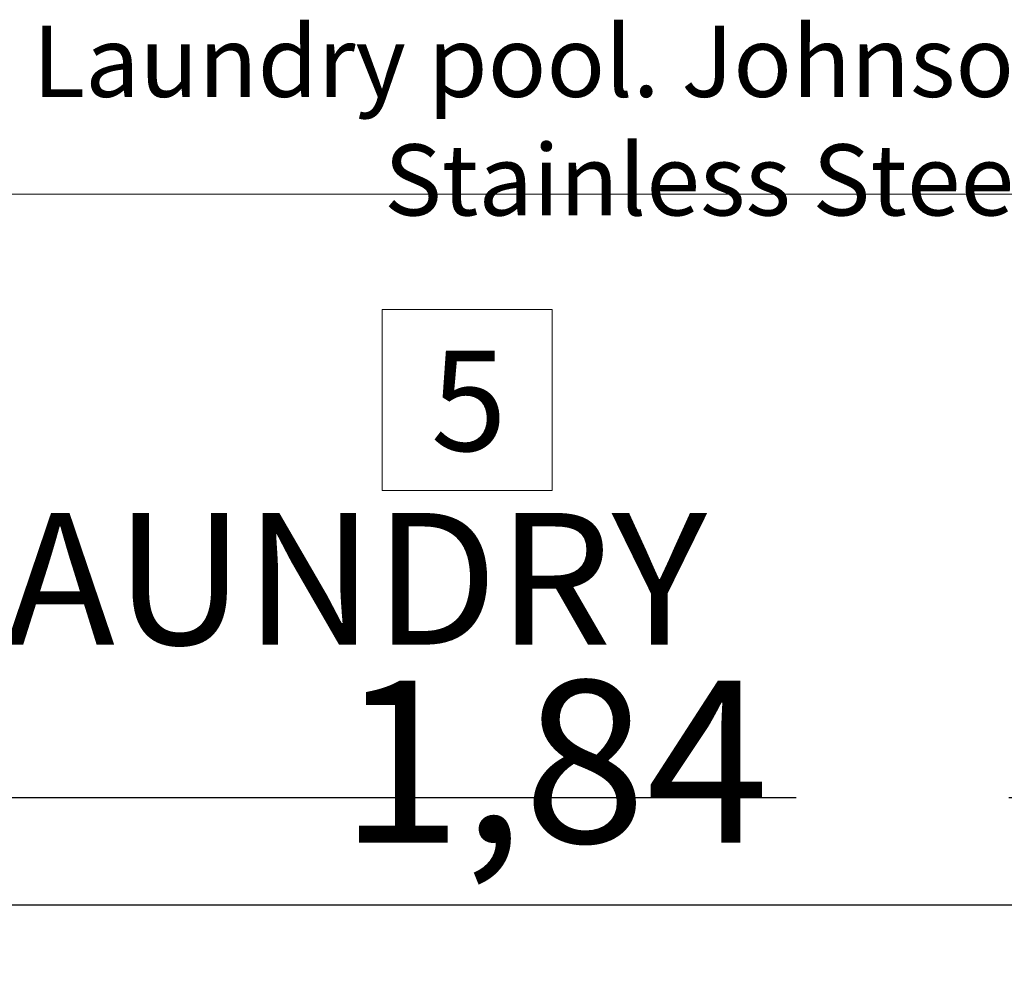
# Model space of a CAD drawing. Units: millimetres. Extents: x 1786 to 2031, y 663 to 768.
# Drawn here: x 1853 to 1854, y 688 to 689 of the extents above; entities that cross this region are included whole.
import ezdxf

# ---------------------------------------------------------------- set-up
doc = ezdxf.new("R2010")
doc.units = ezdxf.units.MM
doc.header["$LTSCALE"] = 0.7
doc.linetypes.add('ACAD_ISO10W100', pattern=[18, 12, -3, 0, -3])
doc.layers.add('MUEBLES', color=6, linetype='Continuous')
doc.styles.add('ARIAL', font='arial.ttf')
doc.styles.add('VERDANA', font='verdana.ttf')
doc.dimstyles.new('ARQ', dxfattribs={"dimscale": 0.04, "dimtxt": 4, "dimasz": 2.5, "dimexe": 1.25, "dimexo": 0.625, "dimtad": 1, "dimzin": 1, "dimtxsty": 'ARIAL', "dimblk": 'ARCHTICK', "dimcen": 2.5, "dimse1": 1, "dimse2": 1, "dimazin": 0, "dimtfac": 1, "dimtofl": 0, "dimtmove": 0, "dimatfit": 3, "dimfxl": 1.25, "dimarcsym": 0})

# ---------------------------------------------------------------- blocks, each defined once
blk = doc.blocks.new('_ArchTick')
at = {"color": 0, "linetype": 'ByBlock', "const_width": 0.15}
blk.add_lwpolyline([(-0.5, -0.5), (0.5, 0.5)], dxfattribs=at)
blk = doc.blocks.new('*D560')
at = {"layer": 'Defpoints', "color": 0, "transparency": 16777216}
for p in [(1853.0368, 688.33726), (1854.87555, 688.33726), (1853.0368, 687.63532)]:
    blk.add_point(p, dxfattribs=at)
at = {"layer": 'MUEBLES', "color": 0, "lineweight": -2, "transparency": 16777216}
blk.add_line((1854.87555, 687.63532), (1853.0368, 687.63532), dxfattribs=at)
at = {"layer": 'MUEBLES', "color": 0, "lineweight": -2, "transparency": 16777216, "xscale": 0.1, "yscale": 0.1, "zscale": 0.1}
for p, rotation in [((1853.0368, 687.63532), 180.0000000000036), ((1854.87555, 687.63532), 3.597122599785508e-12)]:
    blk.add_blockref('_ArchTick', p, dxfattribs=dict(at, rotation=rotation))
at = {"layer": 'MUEBLES', "color": 0, "transparency": 16777216, "insert": (1853.95618, 687.75647), "char_height": 0.16, "attachment_point": 5, "style": 'ARIAL'}
blk.add_mtext('1,84', dxfattribs=at)

msp = doc.modelspace()

# ---------------------------------------------------------------- linework, layer by layer
at = {"layer": 'MUEBLES', "color": 251, "linetype": 'Continuous', "lineweight": 0}
msp.add_line((1854.87726, 688.33726), (1853.0368, 688.33726), dxfattribs=at)
at = {"layer": 'MUEBLES', "color": 0, "linetype": 'ACAD_ISO10W100', "ltscale": 0.1}
msp.add_line((1839.7554, 687.7418), (1855.22959, 687.7418), dxfattribs=at)
at = {"layer": 'MUEBLES', "color": 251, "linetype": 'Continuous', "lineweight": 0}
msp.add_lwpolyline([(1853.7862, 688.22339), (1853.95418, 688.22339), (1853.95418, 688.0447), (1853.7862, 688.0447)], close=True, dxfattribs=at)

# ---------------------------------------------------------------- texts
at = {"color": 252, "lineweight": 0, "insert": (1854.11305, 688.50362), "char_height": 0.0702, "width": 1.623208, "attachment_point": 2}
msp.add_mtext('{\\fCalibri|b0|i0|c0|p34;Laundry pool. Johnson brand. Stainless Steel}', dxfattribs=at)
at = {"layer": 'MUEBLES', "color": 251, "linetype": 'Continuous', "lineweight": 0, "style": 'VERDANA'}
msp.add_text('5', height=0.09899, dxfattribs=at).set_placement((1853.83445, 688.08391))
at = {"layer": 'MUEBLES', "color": 251, "linetype": 'Continuous', "lineweight": 0, "insert": (1853.31823, 688.02263), "char_height": 0.13, "width": 2.6876488, "attachment_point": 1, "style": 'VERDANA'}
msp.add_mtext('LAUNDRY', dxfattribs=at)

# ---------------------------------------------------------------- dimensions: what is measured, and where the dimension line sits
at = {"layer": 'MUEBLES', "color": 0}
dim = msp.add_aligned_dim(p1=(1854.87555, 688.33726), p2=(1853.0368, 688.33726), distance=0.70194, dimstyle='ARQ', override={"dimfxl": 0.18, "dimfxlon": 1}, dxfattribs=at)
dim.commit()
dim.dimension.update_dxf_attribs({"geometry": '*D560', "text_midpoint": (1853.95618, 687.75647)})

doc.saveas('drawing.dxf')
